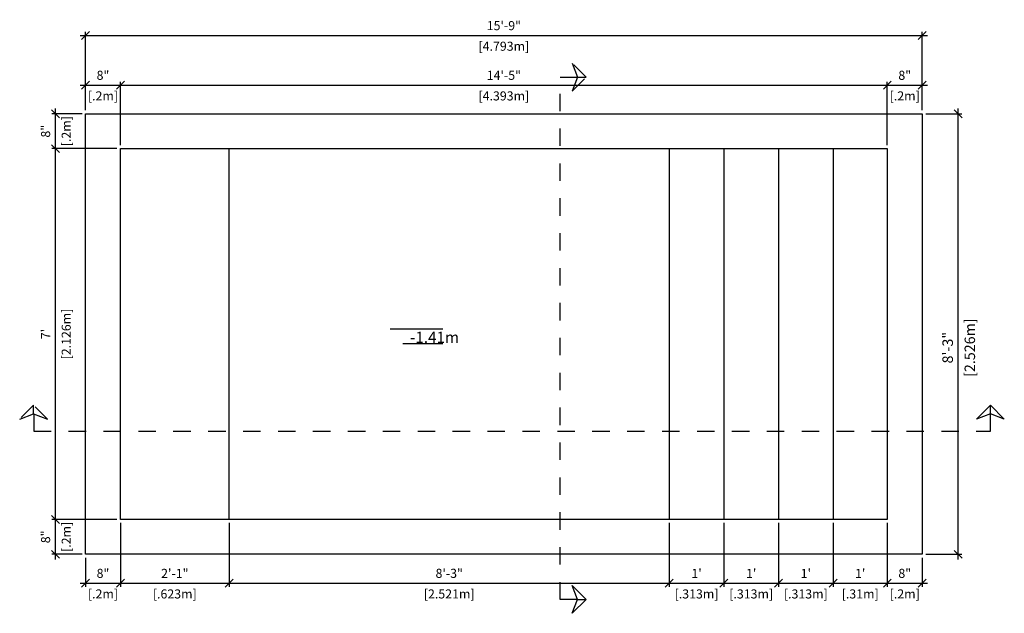
# Model space of a CAD drawing. Units: millimetres. Extents: x 230 to 407, y 107 to 136.
# Drawn here: x 278 to 284, y 130 to 133 of the extents above; entities that cross this region are included whole.
import ezdxf

# ---------------------------------------------------------------- set-up
doc = ezdxf.new("R2010")
doc.units = ezdxf.units.MM
doc.linetypes.add('DASHED', pattern=[0.75, 0.5, -0.25])
for name, color, linetype in [('iGUi_ARESTAS INTERNAS', 2, 'Continuous'), ('iGUi_BORDA EXTERNA', 4, 'Continuous'), ('iGUi_CORTE LONGITUDINAL', 166, 'Continuous'), ('iGUi_CORTE TRANSVERSAL', 116, 'Continuous'), ('iGUi_COTAS', 14, 'Continuous'), ('iGUi_TEXTO', 7, 'Continuous')]:
    doc.layers.add(name, color=color, linetype=linetype)
doc.styles.add('MtXpl_VAGRounded_Lt', font='VAGROUNDED-BOLD-CN.TTF')
doc.styles.get("Standard").update_dxf_attribs({"font": 'arial.ttf'})
doc.dimstyles.new('cota pis 1-75 10', dxfattribs={"dimtxt": 0.06, "dimasz": 0.045, "dimexe": 0.02, "dimexo": 0.02, "dimgap": 0.03, "dimtad": 1, "dimdec": 0, "dimlfac": 39.3701, "dimzin": 4, "dimdsep": 46, "dimlunit": 4, "dimtxsty": 'MtXpl_VAGRounded_Lt', "dimblk": 'OBLIQUE', "dimcen": 2.5, "dimdle": 0.03, "dimclrd": 14, "dimclre": 14, "dimclrt": 15, "dimadec": 0, "dimazin": 0, "dimtfac": 1, "dimtdec": 0, "dimtmove": 0, "dimatfit": 3, "dimldrblk": 'OBLIQUE', "dimfxl": 1, "dimfrac": 1, "dimtolj": 1, "dimtzin": 0, "dimarcsym": 0})

# ---------------------------------------------------------------- blocks, each defined once
blk = doc.blocks.new('_OBLIQUE')
at = {"color": 0, "linetype": 'ByBlock'}
blk.add_line((-0.5, -0.5), (0.5, 0.5), dxfattribs=at)
blk = doc.blocks.new('*D223')
at = {"layer": 'Defpoints', "color": 0, "transparency": 16777216}
for p in [(278.5326, 130.2289), (278.9049, 130.2289), (278.7049, 130.0289)]:
    blk.add_point(p, dxfattribs=at)
at = {"layer": 'iGUi_COTAS', "color": 14, "lineweight": -2, "transparency": 16777216}
for p, q in [((278.5326, 129.9989), (278.5326, 130.2589)), ((278.8849, 130.2289), (278.5126, 130.2289)), ((278.6849, 130.0289), (278.5126, 130.0289))]:
    blk.add_line(p, q, dxfattribs=at)
at = {"layer": 'iGUi_COTAS', "color": 14, "lineweight": -2, "transparency": 16777216, "xscale": 0.045, "yscale": 0.045, "zscale": 0.045}
for p, rotation in [((278.5326, 130.2289), 90), ((278.5326, 130.0289), 270)]:
    blk.add_blockref('_OBLIQUE', p, dxfattribs=dict(at, rotation=rotation))
at = {"layer": 'iGUi_COTAS', "color": 15, "transparency": 16777216, "char_height": 0.052, "attachment_point": 5, "rotation": 90, "style": 'MtXpl_VAGRounded_Lt'}
for s, insert in [('\\A1;[.2m]', (278.5942, 130.1289)), ('\\A1;8"', (278.4762, 130.1289))]:
    blk.add_mtext(s, dxfattribs=dict(at, insert=insert))
blk = doc.blocks.new('*D201')
at = {"layer": 'Defpoints', "color": 0, "transparency": 16777216}
for p in [(278.5326, 132.3549), (278.9049, 132.3549), (278.9049, 130.2289)]:
    blk.add_point(p, dxfattribs=at)
at = {"layer": 'iGUi_COTAS', "color": 14, "lineweight": -2, "transparency": 16777216}
for p, q in [((278.5326, 130.1989), (278.5326, 132.3849)), ((278.8849, 132.3549), (278.5126, 132.3549)), ((278.8849, 130.2289), (278.5126, 130.2289))]:
    blk.add_line(p, q, dxfattribs=at)
at = {"layer": 'iGUi_COTAS', "color": 14, "lineweight": -2, "transparency": 16777216, "xscale": 0.045, "yscale": 0.045, "zscale": 0.045}
for p, rotation in [((278.5326, 132.3549), 90), ((278.5326, 130.2289), 270)]:
    blk.add_blockref('_OBLIQUE', p, dxfattribs=dict(at, rotation=rotation))
at = {"layer": 'iGUi_COTAS', "color": 15, "transparency": 16777216, "char_height": 0.052, "attachment_point": 5, "rotation": 90, "style": 'MtXpl_VAGRounded_Lt'}
for s, insert in [('\\A1;[2.126m]', (278.5942, 131.2919)), ("\\A1;7'", (278.4765, 131.2919))]:
    blk.add_mtext(s, dxfattribs=dict(at, insert=insert))
blk = doc.blocks.new('*D202')
at = {"layer": 'Defpoints', "color": 0, "transparency": 16777216}
for p in [(278.5326, 132.5549), (278.7049, 132.5549), (278.9049, 132.3549)]:
    blk.add_point(p, dxfattribs=at)
at = {"layer": 'iGUi_COTAS', "color": 14, "lineweight": -2, "transparency": 16777216}
for p, q in [((278.6849, 132.5549), (278.5126, 132.5549)), ((278.5326, 132.3249), (278.5326, 132.5849)), ((278.8849, 132.3549), (278.5126, 132.3549))]:
    blk.add_line(p, q, dxfattribs=at)
at = {"layer": 'iGUi_COTAS', "color": 14, "lineweight": -2, "transparency": 16777216, "xscale": 0.045, "yscale": 0.045, "zscale": 0.045}
for p, rotation in [((278.5326, 132.5549), 90), ((278.5326, 132.3549), 270)]:
    blk.add_blockref('_OBLIQUE', p, dxfattribs=dict(at, rotation=rotation))
at = {"layer": 'iGUi_COTAS', "color": 15, "transparency": 16777216, "char_height": 0.052, "attachment_point": 5, "rotation": 90, "style": 'MtXpl_VAGRounded_Lt'}
for s, insert in [('\\A1;[.2m]', (278.5942, 132.4549)), ('\\A1;8"', (278.4762, 132.4549))]:
    blk.add_mtext(s, dxfattribs=dict(at, insert=insert))
blk = doc.blocks.new('*D224')
at = {"layer": 'Defpoints', "color": 0, "transparency": 16777216}
for p in [(278.9049, 130.2289), (278.7049, 130.0289), (278.9049, 129.8634)]:
    blk.add_point(p, dxfattribs=at)
at = {"layer": 'iGUi_COTAS', "color": 14, "lineweight": -2, "transparency": 16777216}
for p, q in [((278.9049, 130.2089), (278.9049, 129.8434)), ((278.7049, 130.0089), (278.7049, 129.8434)), ((278.6749, 129.8634), (278.9349, 129.8634))]:
    blk.add_line(p, q, dxfattribs=at)
at = {"layer": 'iGUi_COTAS', "color": 14, "lineweight": -2, "transparency": 16777216, "xscale": 0.045, "yscale": 0.045, "zscale": 0.045, "rotation": 180}
blk.add_blockref('_OBLIQUE', (278.7049, 129.8634), dxfattribs=at)
at = {"layer": 'iGUi_COTAS', "color": 14, "lineweight": -2, "transparency": 16777216, "xscale": 0.045, "yscale": 0.045, "zscale": 0.045}
blk.add_blockref('_OBLIQUE', (278.9049, 129.8634), dxfattribs=at)
at = {"layer": 'iGUi_COTAS', "color": 15, "transparency": 16777216, "char_height": 0.052, "attachment_point": 5, "style": 'MtXpl_VAGRounded_Lt'}
for s, insert in [('\\A1;8"', (278.8049, 129.9198)), ('\\A1;[.2m]', (278.8049, 129.8018))]:
    blk.add_mtext(s, dxfattribs=dict(at, insert=insert))
blk = doc.blocks.new('*D203')
at = {"layer": 'Defpoints', "color": 0, "transparency": 16777216}
for p in [(278.9049, 130.2289), (279.5279, 130.2289), (279.5279, 129.8634)]:
    blk.add_point(p, dxfattribs=at)
at = {"layer": 'iGUi_COTAS', "color": 14, "lineweight": -2, "transparency": 16777216}
for p, q in [((278.9049, 130.2089), (278.9049, 129.8434)), ((279.5279, 130.2089), (279.5279, 129.8434)), ((278.8749, 129.8634), (279.5579, 129.8634))]:
    blk.add_line(p, q, dxfattribs=at)
at = {"layer": 'iGUi_COTAS', "color": 14, "lineweight": -2, "transparency": 16777216, "xscale": 0.045, "yscale": 0.045, "zscale": 0.045, "rotation": 180}
blk.add_blockref('_OBLIQUE', (278.9049, 129.8634), dxfattribs=at)
at = {"layer": 'iGUi_COTAS', "color": 14, "lineweight": -2, "transparency": 16777216, "xscale": 0.045, "yscale": 0.045, "zscale": 0.045}
blk.add_blockref('_OBLIQUE', (279.5279, 129.8634), dxfattribs=at)
at = {"layer": 'iGUi_COTAS', "color": 15, "transparency": 16777216, "char_height": 0.052, "attachment_point": 5, "style": 'MtXpl_VAGRounded_Lt'}
for s, insert in [('\\A1;2\'-1"', (279.2164, 129.9196)), ('\\A1;[.623m]', (279.2164, 129.8018))]:
    blk.add_mtext(s, dxfattribs=dict(at, insert=insert))
blk = doc.blocks.new('*D225')
at = {"layer": 'Defpoints', "color": 0, "transparency": 16777216}
for p in [(279.5279, 130.2289), (282.0489, 130.2289), (282.0489, 129.8634)]:
    blk.add_point(p, dxfattribs=at)
at = {"layer": 'iGUi_COTAS', "color": 14, "lineweight": -2, "transparency": 16777216}
for p, q in [((279.5279, 130.2089), (279.5279, 129.8434)), ((282.0489, 130.2089), (282.0489, 129.8434)), ((279.4979, 129.8634), (282.0789, 129.8634))]:
    blk.add_line(p, q, dxfattribs=at)
at = {"layer": 'iGUi_COTAS', "color": 14, "lineweight": -2, "transparency": 16777216, "xscale": 0.045, "yscale": 0.045, "zscale": 0.045, "rotation": 180}
blk.add_blockref('_OBLIQUE', (279.5279, 129.8634), dxfattribs=at)
at = {"layer": 'iGUi_COTAS', "color": 14, "lineweight": -2, "transparency": 16777216, "xscale": 0.045, "yscale": 0.045, "zscale": 0.045}
blk.add_blockref('_OBLIQUE', (282.0489, 129.8634), dxfattribs=at)
at = {"layer": 'iGUi_COTAS', "color": 15, "transparency": 16777216, "char_height": 0.052, "attachment_point": 5, "style": 'MtXpl_VAGRounded_Lt'}
for s, insert in [('\\A1;8\'-3"', (280.7884, 129.9199)), ('\\A1;[2.521m]', (280.7884, 129.8018))]:
    blk.add_mtext(s, dxfattribs=dict(at, insert=insert))
blk = doc.blocks.new('*D226')
at = {"layer": 'Defpoints', "color": 0, "transparency": 16777216}
for p in [(282.0489, 130.2289), (282.3619, 130.2289), (282.3619, 129.8634)]:
    blk.add_point(p, dxfattribs=at)
at = {"layer": 'iGUi_COTAS', "color": 14, "lineweight": -2, "transparency": 16777216}
for p, q in [((282.0489, 130.2089), (282.0489, 129.8434)), ((282.3619, 130.2089), (282.3619, 129.8434)), ((282.0189, 129.8634), (282.3919, 129.8634))]:
    blk.add_line(p, q, dxfattribs=at)
at = {"layer": 'iGUi_COTAS', "color": 14, "lineweight": -2, "transparency": 16777216, "xscale": 0.045, "yscale": 0.045, "zscale": 0.045, "rotation": 180}
blk.add_blockref('_OBLIQUE', (282.0489, 129.8634), dxfattribs=at)
at = {"layer": 'iGUi_COTAS', "color": 14, "lineweight": -2, "transparency": 16777216, "xscale": 0.045, "yscale": 0.045, "zscale": 0.045}
blk.add_blockref('_OBLIQUE', (282.3619, 129.8634), dxfattribs=at)
at = {"layer": 'iGUi_COTAS', "color": 15, "transparency": 16777216, "char_height": 0.052, "attachment_point": 5, "style": 'MtXpl_VAGRounded_Lt'}
for s, insert in [("\\A1;1'", (282.2054, 129.9196)), ('\\A1;[.313m]', (282.2054, 129.8018))]:
    blk.add_mtext(s, dxfattribs=dict(at, insert=insert))
blk = doc.blocks.new('*D227')
at = {"layer": 'Defpoints', "color": 0, "transparency": 16777216}
for p in [(282.3619, 130.2289), (282.6749, 130.2289), (282.6749, 129.8634)]:
    blk.add_point(p, dxfattribs=at)
at = {"layer": 'iGUi_COTAS', "color": 14, "lineweight": -2, "transparency": 16777216}
for p, q in [((282.3619, 130.2089), (282.3619, 129.8434)), ((282.6749, 130.2089), (282.6749, 129.8434)), ((282.3319, 129.8634), (282.7049, 129.8634))]:
    blk.add_line(p, q, dxfattribs=at)
at = {"layer": 'iGUi_COTAS', "color": 14, "lineweight": -2, "transparency": 16777216, "xscale": 0.045, "yscale": 0.045, "zscale": 0.045, "rotation": 180}
blk.add_blockref('_OBLIQUE', (282.3619, 129.8634), dxfattribs=at)
at = {"layer": 'iGUi_COTAS', "color": 14, "lineweight": -2, "transparency": 16777216, "xscale": 0.045, "yscale": 0.045, "zscale": 0.045}
blk.add_blockref('_OBLIQUE', (282.6749, 129.8634), dxfattribs=at)
at = {"layer": 'iGUi_COTAS', "color": 15, "transparency": 16777216, "char_height": 0.052, "attachment_point": 5, "style": 'MtXpl_VAGRounded_Lt'}
for s, insert in [("\\A1;1'", (282.5184, 129.9196)), ('\\A1;[.313m]', (282.5184, 129.8018))]:
    blk.add_mtext(s, dxfattribs=dict(at, insert=insert))
blk = doc.blocks.new('*D228')
at = {"layer": 'Defpoints', "color": 0, "transparency": 16777216}
for p in [(282.6749, 130.2289), (282.9879, 130.2289), (282.9879, 129.8634)]:
    blk.add_point(p, dxfattribs=at)
at = {"layer": 'iGUi_COTAS', "color": 14, "lineweight": -2, "transparency": 16777216}
for p, q in [((282.6749, 130.2089), (282.6749, 129.8434)), ((282.9879, 130.2089), (282.9879, 129.8434)), ((282.6449, 129.8634), (283.0179, 129.8634))]:
    blk.add_line(p, q, dxfattribs=at)
at = {"layer": 'iGUi_COTAS', "color": 14, "lineweight": -2, "transparency": 16777216, "xscale": 0.045, "yscale": 0.045, "zscale": 0.045, "rotation": 180}
blk.add_blockref('_OBLIQUE', (282.6749, 129.8634), dxfattribs=at)
at = {"layer": 'iGUi_COTAS', "color": 14, "lineweight": -2, "transparency": 16777216, "xscale": 0.045, "yscale": 0.045, "zscale": 0.045}
blk.add_blockref('_OBLIQUE', (282.9879, 129.8634), dxfattribs=at)
at = {"layer": 'iGUi_COTAS', "color": 15, "transparency": 16777216, "char_height": 0.052, "attachment_point": 5, "style": 'MtXpl_VAGRounded_Lt'}
for s, insert in [("\\A1;1'", (282.8314, 129.9196)), ('\\A1;[.313m]', (282.8314, 129.8018))]:
    blk.add_mtext(s, dxfattribs=dict(at, insert=insert))
blk = doc.blocks.new('*D229')
at = {"layer": 'Defpoints', "color": 0, "transparency": 16777216}
for p in [(282.9879, 130.2289), (283.2979, 130.2289), (283.2979, 129.8634)]:
    blk.add_point(p, dxfattribs=at)
at = {"layer": 'iGUi_COTAS', "color": 14, "lineweight": -2, "transparency": 16777216}
for p, q in [((282.9879, 130.2089), (282.9879, 129.8434)), ((283.2979, 130.2089), (283.2979, 129.8434)), ((282.9579, 129.8634), (283.3279, 129.8634))]:
    blk.add_line(p, q, dxfattribs=at)
at = {"layer": 'iGUi_COTAS', "color": 14, "lineweight": -2, "transparency": 16777216, "xscale": 0.045, "yscale": 0.045, "zscale": 0.045, "rotation": 180}
blk.add_blockref('_OBLIQUE', (282.9879, 129.8634), dxfattribs=at)
at = {"layer": 'iGUi_COTAS', "color": 14, "lineweight": -2, "transparency": 16777216, "xscale": 0.045, "yscale": 0.045, "zscale": 0.045}
blk.add_blockref('_OBLIQUE', (283.2979, 129.8634), dxfattribs=at)
at = {"layer": 'iGUi_COTAS', "color": 15, "transparency": 16777216, "char_height": 0.052, "attachment_point": 5, "style": 'MtXpl_VAGRounded_Lt'}
for s, insert in [("\\A1;1'", (283.1429, 129.9196)), ('\\A1;[.31m]', (283.1429, 129.8018))]:
    blk.add_mtext(s, dxfattribs=dict(at, insert=insert))
blk = doc.blocks.new('*D204')
at = {"layer": 'Defpoints', "color": 0, "transparency": 16777216}
for p in [(283.2979, 130.2289), (283.4979, 130.0289), (283.4979, 129.8634)]:
    blk.add_point(p, dxfattribs=at)
at = {"layer": 'iGUi_COTAS', "color": 14, "lineweight": -2, "transparency": 16777216}
for p, q in [((283.2979, 130.2089), (283.2979, 129.8434)), ((283.4979, 130.0089), (283.4979, 129.8434)), ((283.2679, 129.8634), (283.5279, 129.8634))]:
    blk.add_line(p, q, dxfattribs=at)
at = {"layer": 'iGUi_COTAS', "color": 14, "lineweight": -2, "transparency": 16777216, "xscale": 0.045, "yscale": 0.045, "zscale": 0.045, "rotation": 180}
blk.add_blockref('_OBLIQUE', (283.2979, 129.8634), dxfattribs=at)
at = {"layer": 'iGUi_COTAS', "color": 14, "lineweight": -2, "transparency": 16777216, "xscale": 0.045, "yscale": 0.045, "zscale": 0.045}
blk.add_blockref('_OBLIQUE', (283.4979, 129.8634), dxfattribs=at)
at = {"layer": 'iGUi_COTAS', "color": 15, "transparency": 16777216, "char_height": 0.052, "attachment_point": 5, "style": 'MtXpl_VAGRounded_Lt'}
for s, insert in [('\\A1;8"', (283.3979, 129.9198)), ('\\A1;[.2m]', (283.3979, 129.8018))]:
    blk.add_mtext(s, dxfattribs=dict(at, insert=insert))
blk = doc.blocks.new('*D205')
at = {"layer": 'Defpoints', "color": 0, "transparency": 16777216}
for p in [(283.4979, 132.5549), (283.7044, 132.5549), (283.4979, 130.0289)]:
    blk.add_point(p, dxfattribs=at)
at = {"layer": 'iGUi_COTAS', "color": 14, "lineweight": -2, "transparency": 16777216}
for p, q in [((283.5179, 132.5549), (283.7244, 132.5549)), ((283.7044, 129.9989), (283.7044, 132.5849)), ((283.5179, 130.0289), (283.7244, 130.0289))]:
    blk.add_line(p, q, dxfattribs=at)
at = {"layer": 'iGUi_COTAS', "color": 14, "lineweight": -2, "transparency": 16777216, "xscale": 0.045, "yscale": 0.045, "zscale": 0.045}
for p, rotation in [((283.7044, 132.5549), 90), ((283.7044, 130.0289), 270)]:
    blk.add_blockref('_OBLIQUE', p, dxfattribs=dict(at, rotation=rotation))
at = {"layer": 'iGUi_COTAS', "color": 15, "transparency": 16777216, "char_height": 0.06, "attachment_point": 5, "rotation": 90, "style": 'MtXpl_VAGRounded_Lt'}
for s, insert in [('\\A1;[2.526m]', (283.7708, 131.2139)), ('\\A1;8\'-3"', (283.6439, 131.2139))]:
    blk.add_mtext(s, dxfattribs=dict(at, insert=insert))
blk = doc.blocks.new('*D206')
at = {"layer": 'Defpoints', "color": 0, "transparency": 16777216}
for p in [(283.4979, 133.0038), (278.7049, 132.5549), (283.4979, 132.5549)]:
    blk.add_point(p, dxfattribs=at)
at = {"layer": 'iGUi_COTAS', "color": 14, "lineweight": -2, "transparency": 16777216}
for p, q in [((278.7049, 132.5749), (278.7049, 133.0238)), ((283.4979, 132.5749), (283.4979, 133.0238)), ((278.6749, 133.0038), (283.5279, 133.0038))]:
    blk.add_line(p, q, dxfattribs=at)
at = {"layer": 'iGUi_COTAS', "color": 14, "lineweight": -2, "transparency": 16777216, "xscale": 0.045, "yscale": 0.045, "zscale": 0.045, "rotation": 180}
blk.add_blockref('_OBLIQUE', (278.7049, 133.0038), dxfattribs=at)
at = {"layer": 'iGUi_COTAS', "color": 14, "lineweight": -2, "transparency": 16777216, "xscale": 0.045, "yscale": 0.045, "zscale": 0.045}
blk.add_blockref('_OBLIQUE', (283.4979, 133.0038), dxfattribs=at)
at = {"layer": 'iGUi_COTAS', "color": 15, "transparency": 16777216, "char_height": 0.052, "attachment_point": 5, "style": 'MtXpl_VAGRounded_Lt'}
for s, insert in [('\\A1;15\'-9"', (281.1014, 133.0602)), ('\\A1;[4.793m]', (281.1014, 132.9422))]:
    blk.add_mtext(s, dxfattribs=dict(at, insert=insert))
blk = doc.blocks.new('*D207')
at = {"layer": 'Defpoints', "color": 0, "transparency": 16777216}
for p in [(278.9049, 132.7189), (278.7049, 132.5549), (278.9049, 132.3549)]:
    blk.add_point(p, dxfattribs=at)
at = {"layer": 'iGUi_COTAS', "color": 14, "lineweight": -2, "transparency": 16777216}
for p, q in [((278.7049, 132.5749), (278.7049, 132.7389)), ((278.9049, 132.3749), (278.9049, 132.7389)), ((278.6749, 132.7189), (278.9349, 132.7189))]:
    blk.add_line(p, q, dxfattribs=at)
at = {"layer": 'iGUi_COTAS', "color": 14, "lineweight": -2, "transparency": 16777216, "xscale": 0.045, "yscale": 0.045, "zscale": 0.045, "rotation": 180}
blk.add_blockref('_OBLIQUE', (278.7049, 132.7189), dxfattribs=at)
at = {"layer": 'iGUi_COTAS', "color": 14, "lineweight": -2, "transparency": 16777216, "xscale": 0.045, "yscale": 0.045, "zscale": 0.045}
blk.add_blockref('_OBLIQUE', (278.9049, 132.7189), dxfattribs=at)
at = {"layer": 'iGUi_COTAS', "color": 15, "transparency": 16777216, "char_height": 0.052, "attachment_point": 5, "style": 'MtXpl_VAGRounded_Lt'}
for s, insert in [('\\A1;8"', (278.8049, 132.7754)), ('\\A1;[.2m]', (278.8049, 132.6573))]:
    blk.add_mtext(s, dxfattribs=dict(at, insert=insert))
blk = doc.blocks.new('*D208')
at = {"layer": 'Defpoints', "color": 0, "transparency": 16777216}
for p in [(283.2979, 132.7189), (278.9049, 132.3549), (283.2979, 132.3549)]:
    blk.add_point(p, dxfattribs=at)
at = {"layer": 'iGUi_COTAS', "color": 14, "lineweight": -2, "transparency": 16777216}
for p, q in [((278.9049, 132.3749), (278.9049, 132.7389)), ((283.2979, 132.3749), (283.2979, 132.7389)), ((278.8749, 132.7189), (283.3279, 132.7189))]:
    blk.add_line(p, q, dxfattribs=at)
at = {"layer": 'iGUi_COTAS', "color": 14, "lineweight": -2, "transparency": 16777216, "xscale": 0.045, "yscale": 0.045, "zscale": 0.045, "rotation": 180}
blk.add_blockref('_OBLIQUE', (278.9049, 132.7189), dxfattribs=at)
at = {"layer": 'iGUi_COTAS', "color": 14, "lineweight": -2, "transparency": 16777216, "xscale": 0.045, "yscale": 0.045, "zscale": 0.045}
blk.add_blockref('_OBLIQUE', (283.2979, 132.7189), dxfattribs=at)
at = {"layer": 'iGUi_COTAS', "color": 15, "transparency": 16777216, "char_height": 0.052, "attachment_point": 5, "style": 'MtXpl_VAGRounded_Lt'}
for s, insert in [('\\A1;14\'-5"', (281.1014, 132.7753)), ('\\A1;[4.393m]', (281.1014, 132.6573))]:
    blk.add_mtext(s, dxfattribs=dict(at, insert=insert))
blk = doc.blocks.new('*D209')
at = {"layer": 'Defpoints', "color": 0, "transparency": 16777216}
for p in [(283.4979, 132.7189), (283.4979, 132.5549), (283.2979, 132.3549)]:
    blk.add_point(p, dxfattribs=at)
at = {"layer": 'iGUi_COTAS', "color": 14, "lineweight": -2, "transparency": 16777216}
for p, q in [((283.2979, 132.3749), (283.2979, 132.7389)), ((283.4979, 132.5749), (283.4979, 132.7389)), ((283.2679, 132.7189), (283.5279, 132.7189))]:
    blk.add_line(p, q, dxfattribs=at)
at = {"layer": 'iGUi_COTAS', "color": 14, "lineweight": -2, "transparency": 16777216, "xscale": 0.045, "yscale": 0.045, "zscale": 0.045, "rotation": 180}
blk.add_blockref('_OBLIQUE', (283.2979, 132.7189), dxfattribs=at)
at = {"layer": 'iGUi_COTAS', "color": 14, "lineweight": -2, "transparency": 16777216, "xscale": 0.045, "yscale": 0.045, "zscale": 0.045}
blk.add_blockref('_OBLIQUE', (283.4979, 132.7189), dxfattribs=at)
at = {"layer": 'iGUi_COTAS', "color": 15, "transparency": 16777216, "char_height": 0.052, "attachment_point": 5, "style": 'MtXpl_VAGRounded_Lt'}
for s, insert in [('\\A1;8"', (283.3979, 132.7754)), ('\\A1;[.2m]', (283.3979, 132.6573))]:
    blk.add_mtext(s, dxfattribs=dict(at, insert=insert))

msp = doc.modelspace()

# ---------------------------------------------------------------- linework, layer by layer
at = {"layer": 'iGUi_ARESTAS INTERNAS'}
for p, q in [((278.9049, 132.3549), (283.2979, 132.3549)), ((278.9049, 130.2289), (278.9049, 132.3549)), ((279.5279, 130.2289), (279.5279, 132.3549)), ((282.0489, 132.3549), (282.0489, 130.2289)), ((282.3619, 132.3549), (282.3619, 130.2289)), ((282.6749, 132.3549), (282.6749, 130.2289)), ((282.9879, 132.3549), (282.9879, 130.2289)), ((283.2979, 132.3549), (283.2979, 130.2289)), ((283.2979, 130.2289), (278.9049, 130.2289))]:
    msp.add_line(p, q, dxfattribs=at)
at = {"layer": 'iGUi_BORDA EXTERNA'}
for p, q in [((278.7049, 132.5549), (283.4979, 132.5549)), ((278.7049, 130.0289), (278.7049, 132.5549)), ((283.4979, 132.5549), (283.4979, 130.0289)), ((283.4979, 130.0289), (278.7049, 130.0289))]:
    msp.add_line(p, q, dxfattribs=at)
at = {"layer": 'iGUi_CORTE LONGITUDINAL', "ltscale": 5}
for p, q in [((278.4078, 130.8347), (278.4078, 130.8847)), ((283.8884, 130.8347), (283.8884, 130.8847))]:
    msp.add_line(p, q, dxfattribs=at)
at = {"layer": 'iGUi_CORTE LONGITUDINAL', "linetype": 'DASHED', "ltscale": 0.2}
msp.add_lwpolyline([(278.4078, 130.8847), (278.3278, 130.8047), (278.4078, 130.8347), (278.4878, 130.8047)], close=True, dxfattribs=at)
at = {"layer": 'iGUi_CORTE LONGITUDINAL', "linetype": 'DASHED', "ltscale": 5}
msp.add_lwpolyline([(283.8884, 130.8847), (283.9684, 130.8047), (283.8884, 130.8347), (283.8084, 130.8047)], close=True, dxfattribs=at)
at = {"layer": 'iGUi_CORTE LONGITUDINAL', "linetype": 'DASHED', "ltscale": 0.2}
msp.add_lwpolyline([(278.4079, 130.8347), (278.4079, 130.7347), (283.8884, 130.7347), (283.8884, 130.8347)], dxfattribs=at)
at = {"layer": 'iGUi_CORTE TRANSVERSAL', "linetype": 'DASHED', "ltscale": 0.2}
msp.add_line((281.5231, 132.7653), (281.5731, 132.7653), dxfattribs=at)
at = {"layer": 'iGUi_CORTE TRANSVERSAL', "ltscale": 5}
msp.add_line((281.5231, 129.7706), (281.5731, 129.7706), dxfattribs=at)
at = {"layer": 'iGUi_CORTE TRANSVERSAL', "linetype": 'DASHED', "ltscale": 0.2}
msp.add_lwpolyline([(281.5731, 132.7653), (281.4931, 132.8453), (281.5231, 132.7653), (281.4931, 132.6853)], close=True, dxfattribs=at)
msp.add_lwpolyline([(281.5231, 129.7701), (281.4231, 129.7701), (281.4231, 132.7651), (281.5231, 132.7651)], dxfattribs=at)
at = {"layer": 'iGUi_CORTE TRANSVERSAL', "linetype": 'DASHED', "ltscale": 5}
msp.add_lwpolyline([(281.5731, 129.7706), (281.4931, 129.6906), (281.5231, 129.7706), (281.4931, 129.8506)], close=True, dxfattribs=at)
at = {"layer": 'iGUi_TEXTO'}
for p, q in [((280.4492, 131.3213), (280.7512, 131.3213)), ((280.5229, 131.2372), (280.7512, 131.2372))]:
    msp.add_line(p, q, dxfattribs=at)

# ---------------------------------------------------------------- texts
at = {"layer": 'iGUi_TEXTO', "attachment_point": 1}
for s, insert, char_height, width in [('{\\fVAGRounded-Bold Cn|b0|i0|c0|p2;-4\'-8"}', (280.5764, 131.4055), 0.08, 8.526512829121203e-15), ('{\\fVAGRounded-Bold Cn|b0|i0|c0|p2;-1.41m}', (280.5641, 131.305), 0.064, 0.16042)]:
    msp.add_mtext(s, dxfattribs=dict(at, insert=insert, char_height=char_height, width=width))

# ---------------------------------------------------------------- dimensions: what is measured, and where the dimension line sits
at = {"layer": 'iGUi_COTAS'}
for base, p1, p2, picture, middle in [((283.4979, 133.0038), (278.7049, 132.5549), (283.4979, 132.5549), '*D206', (281.1014, 133.0038)), ((278.9049, 132.7189), (278.7049, 132.5549), (278.9049, 132.3549), '*D207', (278.8049, 132.7189)), ((283.4979, 132.7189), (283.2979, 132.3549), (283.4979, 132.5549), '*D209', (283.3979, 132.7189)), ((278.9049, 129.8634), (278.7049, 130.0289), (278.9049, 130.2289), '*D224', (278.8049, 129.8634)), ((282.3619, 129.8634), (282.0489, 130.2289), (282.3619, 130.2289), '*D226', (282.2054, 129.8634)), ((282.6749, 129.8634), (282.3619, 130.2289), (282.6749, 130.2289), '*D227', (282.5184, 129.8634)), ((282.9879, 129.8634), (282.6749, 130.2289), (282.9879, 130.2289), '*D228', (282.8314, 129.8634)), ((283.4979, 129.8634), (283.2979, 130.2289), (283.4979, 130.0289), '*D204', (283.3979, 129.8634))]:
    dim = msp.add_linear_dim(base=base, p1=p1, p2=p2, dimstyle='cota pis 1-75 10', override={"dimtxt": 0.052, "dimpost": '\\X'}, dxfattribs=at)
    dim.commit()
    dim.dimension.update_dxf_attribs({"geometry": picture, "text_midpoint": middle, "dimtype": 160})
for base, p1, p2, picture, middle in [((283.2979, 132.7189), (278.9049, 132.3549), (283.2979, 132.3549), '*D208', (281.1014, 132.7189)), ((279.5279, 129.8634), (278.9049, 130.2289), (279.5279, 130.2289), '*D203', (279.2164, 129.8634)), ((282.0489, 129.8634), (279.5279, 130.2289), (282.0489, 130.2289), '*D225', (280.7884, 129.8634)), ((283.2979, 129.8634), (282.9879, 130.2289), (283.2979, 130.2289), '*D229', (283.1429, 129.8634))]:
    dim = msp.add_linear_dim(base=base, p1=p1, p2=p2, dimstyle='cota pis 1-75 10', override={"dimtxt": 0.052, "dimpost": '\\X'}, dxfattribs=at)
    dim.commit()
    dim.dimension.update_dxf_attribs({"geometry": picture, "text_midpoint": middle})
for base, p1, p2, override, picture, middle in [((278.5326, 132.5549), (278.9049, 132.3549), (278.7049, 132.5549), {"dimtxt": 0.052, "dimpost": '\\X'}, '*D202', (278.5326, 132.4549)), ((283.7044, 132.5549), (283.4979, 130.0289), (283.4979, 132.5549), {"dimpost": '\\X'}, '*D205', (283.7044, 131.2139)), ((278.5326, 130.2289), (278.7049, 130.0289), (278.9049, 130.2289), {"dimtxt": 0.052, "dimpost": '\\X'}, '*D223', (278.5326, 130.1289))]:
    dim = msp.add_linear_dim(base=base, p1=p1, p2=p2, angle=270, dimstyle='cota pis 1-75 10', override=override, dxfattribs=at)
    dim.commit()
    dim.dimension.update_dxf_attribs({"geometry": picture, "text_midpoint": middle, "dimtype": 160})
dim = msp.add_linear_dim(base=(278.5326, 132.3549), p1=(278.9049, 130.2289), p2=(278.9049, 132.3549), angle=270, dimstyle='cota pis 1-75 10', override={"dimtxt": 0.052, "dimpost": '\\X'}, dxfattribs=at)
dim.commit()
dim.dimension.update_dxf_attribs({"geometry": '*D201', "text_midpoint": (278.5326, 131.2919)})

doc.saveas('drawing.dxf')
